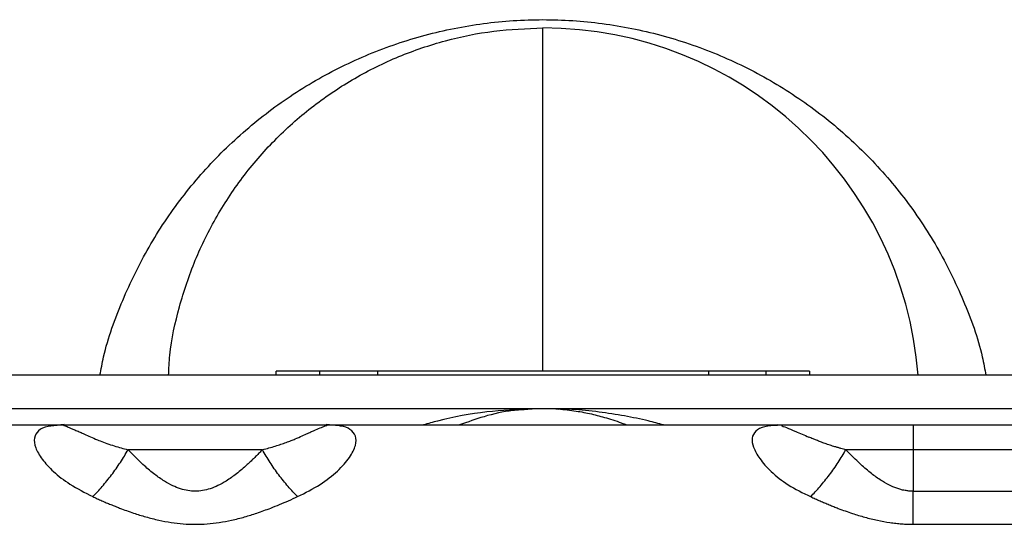
# Paper-space layout '_Top' of a CAD drawing. Units: millimetres. Extents: x -255 to 255, y -141 to 153.
# Drawn here: x -63 to 56, y 92 to 153 of the extents above; entities that cross this region are included whole.
import ezdxf

# ---------------------------------------------------------------- set-up
doc = ezdxf.new("R2010")
doc.units = ezdxf.units.MM

psp = doc.layouts.new('_Top')

# ---------------------------------------------------------------- linework, layer by layer
at = {"color": 7, "linetype": 'Continuous', "lineweight": 25}
for p, q in [((0, 110.5), (0, 152)), ((206.5, 110), (-206.5, 110)), ((-32.25, 110), (-32.25, 110.5)), ((32.25, 110.5), (-32.25, 110.5)), ((-27, 110.5), (-27, 110)), ((-20, 110.5), (-20, 110)), ((0.74, 110.56), (0.74, 110.5)), ((0.74, 110.56), (0.74, 110.5)), ((2.35, 110.5), (2.35, 110.56)), ((2.35, 110.5), (2.35, 110.56)), ((20, 110.5), (20, 110)), ((27, 110), (27, 110.5)), ((32.25, 110.5), (32.25, 110)), ((-182.5, 106), (177.5, 106)), ((-1.83, 105.91), (-1.24, 105.99)), ((1.25, 105.99), (1.84, 105.92)), ((-182.5, 104), (177.5, 104)), ((-57.89, 104.07), (-59.59, 103.89)), ((-57.98, 104), (-59.52, 103.85)), ((-24.51, 103.88), (-26.2, 104.07)), ((-24.55, 103.88), (-26.12, 104)), ((28.88, 103.96), (28.36, 104.02)), ((44.75, 104), (44.75, 101)), ((-33.93, 101), (-50.17, 101)), ((67.87, 101), (36.63, 101)), ((44.75, 101), (44.75, 95.99)), ((44.75, 95.99), (59.75, 95.99)), ((44.75, 91.99), (59.75, 91.99))]:
    psp.add_line(p, q, dxfattribs=at)
psp.add_arc((0, 106.5), 45.5, 4.4117, 90, dxfattribs=at)
for points, knots in [([(-53.57, 110), (-53.43, 110.75), (-52.86, 113.85), (-50.92, 119.1), (-47.78, 125.58), (-43.76, 131.58), (-39, 137), (-33.58, 141.76), (-27.58, 145.77), (-21.11, 148.96), (-14.28, 151.28), (-7.2, 152.69), (0, 153.16), (7.2, 152.69), (14.28, 151.28), (21.11, 148.96), (27.58, 145.77), (33.58, 141.76), (39, 137), (43.76, 131.58), (47.78, 125.58), (50.92, 119.1), (52.86, 113.85), (53.43, 110.75), (53.57, 110)], [0, 0, 0, 0, 0.015351, 0.063816, 0.112281, 0.160746, 0.209211, 0.257676, 0.306141, 0.354605, 0.40307, 0.451535, 0.5, 0.548465, 0.59693, 0.645395, 0.693859, 0.742324, 0.790789, 0.839254, 0.887719, 0.936184, 0.984649, 1, 1, 1, 1]), ([(-45.27, 110), (-45.23, 110.81), (-45.09, 113.61), (-44.05, 118.31), (-42.16, 123.96), (-39.51, 129.31), (-36.2, 134.28), (-32.27, 138.77), (-27.78, 142.7), (-22.82, 146.02), (-17.46, 148.66), (-11.81, 150.57), (-5.96, 151.77), (-1.99, 151.92), (0, 152)], [0, 0, 0, 0, 0.03599, 0.123627, 0.211265, 0.298902, 0.386539, 0.474176, 0.561814, 0.649451, 0.737088, 0.824725, 0.912363, 1, 1, 1, 1]), ([(-1.29, 105.92), (-3.13, 105.84), (-6.95, 105.68), (-11.33, 104.9), (-13.88, 104.16), (-14.45, 104)], [0, 0, 0, 0, 0.417729, 0.870278, 1, 1, 1, 1]), ([(-1.83, 105.87), (-2.44, 105.83), (-4.19, 105.74), (-6.96, 105.12), (-9.1, 104.35), (-10.09, 104)], [0, 0, 0, 0, 0.221607, 0.641399, 1, 1, 1, 1]), ([(14.58, 104), (13.97, 104.16), (12.4, 104.59), (9.8, 105.12), (6.72, 105.6), (3.87, 105.9), (2.04, 105.94), (1.31, 105.96)], [0, 0, 0, 0, 0.1389357, 0.3552259, 0.5872421, 0.834984, 1, 1, 1, 1]), ([(1.85, 105.93), (2.57, 105.86), (3.91, 105.73), (5.85, 105.35), (7.76, 104.84), (9.17, 104.38), (9.99, 104.05), (10.11, 104)], [0, 0, 0, 0, 0.262689, 0.4866478, 0.7040342, 0.9533769, 1, 1, 1, 1]), ([(-59.52, 103.85), (-59.63, 103.84), (-60.31, 103.79), (-61.04, 103.36), (-61.6, 102.49), (-61.44, 101.28), (-60.63, 99.86), (-59.22, 98.31), (-57.14, 96.72), (-55.39, 95.82), (-54.44, 95.33)], [0, 0, 0, 0, 0.027839, 0.171663, 0.30496, 0.433205, 0.562562, 0.694018, 0.835206, 1, 1, 1, 1]), ([(-57.98, 104), (-58.02, 104), (-58.08, 104), (-57.91, 103.94), (-57.86, 103.92)], [0, 0, 0, 0, 0.72364, 1, 1, 1, 1]), ([(-57.86, 103.92), (-57.81, 103.9), (-57.72, 103.86), (-57.4, 103.74), (-57.05, 103.59), (-56.61, 103.41), (-56.12, 103.19), (-55.56, 102.94), (-54.92, 102.64), (-54.22, 102.34), (-53.24, 101.94), (-51.96, 101.48), (-50.73, 101.15), (-50.17, 101)], [0, 0, 0, 0, 0.1027381, 0.1859055, 0.2688317, 0.3514914, 0.4338316, 0.5001677, 0.5863589, 0.6689503, 0.7235259, 0.8728558, 1, 1, 1, 1]), ([(-33.93, 101), (-33.66, 101.07), (-33.13, 101.22), (-32.37, 101.44), (-31.68, 101.66), (-31.04, 101.88), (-30.47, 102.1), (-29.81, 102.37), (-29.12, 102.67), (-28.47, 102.97), (-27.78, 103.29), (-27.06, 103.59), (-26.47, 103.83), (-26.3, 103.89), (-26.22, 103.92)], [0, 0, 0, 0, 0.060667, 0.119526, 0.176542, 0.23168, 0.284915, 0.332794, 0.424915, 0.506185, 0.574011, 0.719795, 0.876203, 1, 1, 1, 1]), ([(-29.66, 95.33), (-28.73, 95.8), (-26.93, 96.71), (-24.79, 98.39), (-23.3, 100.06), (-22.57, 101.55), (-22.56, 102.73), (-23.26, 103.48), (-23.98, 103.83), (-24.53, 103.87), (-24.55, 103.88)], [0, 0, 0, 0, 0.161599, 0.311915, 0.455956, 0.593843, 0.725198, 0.862488, 0.993643, 1, 1, 1, 1]), ([(-26.22, 103.92), (-26.19, 103.93), (-26.01, 104), (-26.07, 104), (-26.12, 104)], [0, 0, 0, 0, 0.1733856, 1, 1, 1, 1]), ([(28.36, 103.95), (27.83, 103.92), (26.73, 103.86), (25.66, 103.32), (25.2, 102.47), (25.38, 101.32), (26.15, 99.91), (27.57, 98.31), (29.64, 96.66), (31.43, 95.79), (32.36, 95.33)], [0, 0, 0, 0, 0.123197, 0.251339, 0.364468, 0.476347, 0.594147, 0.719244, 0.853789, 1, 1, 1, 1]), ([(28.85, 103.94), (28.84, 103.94), (28.84, 103.91), (29.39, 103.7), (30.44, 103.27), (31.59, 102.77), (32.15, 102.53)], [0, 0, 0, 0, 0.0797769, 0.3917278, 0.7063872, 1, 1, 1, 1]), ([(36.63, 101), (36.54, 101.02), (36.34, 101.07), (36.02, 101.16), (35.67, 101.26), (35.23, 101.38), (34.7, 101.55), (34.12, 101.75), (33.57, 101.95), (33.09, 102.14), (32.7, 102.3), (32.4, 102.42), (32.23, 102.5), (32.15, 102.53)], [0, 0, 0, 0, 0.053828, 0.115404, 0.18466, 0.261556, 0.381746, 0.513994, 0.640051, 0.759489, 0.858012, 0.938253, 1, 1, 1, 1]), ([(-54.44, 95.33), (-54.06, 95.71), (-53.67, 96.12), (-52.91, 97.01), (-52.52, 97.48), (-51.79, 98.45), (-51.43, 98.96), (-50.77, 99.98), (-50.45, 100.49), (-50.17, 101)], [0, 0, 0, 0, 0.25, 0.25, 0.5, 0.5, 0.75, 0.75, 1, 1, 1, 1]), ([(-33.93, 101), (-34.05, 100.88), (-34.29, 100.63), (-34.65, 100.26), (-35.01, 99.9), (-35.38, 99.55), (-35.84, 99.12), (-36.4, 98.63), (-37.23, 97.95), (-38.18, 97.27), (-39.25, 96.67), (-40.21, 96.27), (-41.14, 96.04), (-42.04, 95.96), (-42.94, 96.04), (-43.86, 96.26), (-44.81, 96.65), (-45.86, 97.23), (-46.78, 97.88), (-47.58, 98.52), (-48.22, 99.08), (-48.87, 99.69), (-49.53, 100.34), (-49.96, 100.78), (-50.17, 101)], [0, 0, 0, 0, 0.0270273, 0.053948, 0.0807503, 0.1074218, 0.133941, 0.1781936, 0.2218678, 0.2994317, 0.3566029, 0.4079426, 0.455071, 0.4998327, 0.5440871, 0.5901437, 0.6408571, 0.6982556, 0.7723535, 0.8127947, 0.8556556, 0.9033327, 0.9514774, 1, 1, 1, 1]), ([(-29.66, 95.33), (-30.04, 95.71), (-30.43, 96.12), (-31.19, 97.01), (-31.58, 97.48), (-32.31, 98.45), (-32.67, 98.96), (-33.33, 99.98), (-33.65, 100.49), (-33.93, 101)], [0, 0, 0, 0, 0.25, 0.25, 0.5, 0.5, 0.75, 0.75, 1, 1, 1, 1]), ([(32.36, 95.33), (32.74, 95.71), (33.13, 96.12), (33.89, 97.01), (34.28, 97.48), (35.01, 98.45), (35.37, 98.96), (36.03, 99.98), (36.35, 100.49), (36.63, 101)], [0, 0, 0, 0, 0.25, 0.25, 0.5, 0.5, 0.75, 0.75, 1, 1, 1, 1]), ([(44.75, 95.99), (44.68, 95.99), (44.54, 95.99), (44.34, 96), (44.13, 96.02), (43.96, 96.05), (43.74, 96.08), (43.44, 96.14), (42.85, 96.3), (42.03, 96.63), (40.96, 97.22), (40.04, 97.87), (39.23, 98.52), (38.59, 99.07), (37.93, 99.69), (37.27, 100.33), (36.84, 100.78), (36.63, 101)], [0, 0, 0, 0, 0.020565, 0.041145, 0.061754, 0.082409, 0.094963, 0.127084, 0.174417, 0.277897, 0.393975, 0.54293, 0.624275, 0.710458, 0.806097, 0.902669, 1, 1, 1, 1]), ([(-54.44, 95.33), (-54.26, 95.25), (-53.89, 95.08), (-53.34, 94.84), (-52.8, 94.6), (-52.26, 94.38), (-51.72, 94.16), (-50.81, 93.8), (-49.59, 93.36), (-48.01, 92.87), (-46.49, 92.48), (-44.98, 92.2), (-43.51, 92.02), (-42.05, 91.97), (-40.59, 92.02), (-39.12, 92.2), (-37.61, 92.48), (-36.09, 92.86), (-34.51, 93.36), (-33.1, 93.87), (-31.83, 94.38), (-30.75, 94.84), (-30.02, 95.17), (-29.66, 95.33)], [0, 0, 0, 0, 0.024071, 0.047785, 0.071137, 0.094122, 0.116746, 0.139016, 0.208379, 0.268119, 0.330639, 0.388357, 0.444224, 0.500011, 0.555872, 0.611658, 0.669308, 0.731884, 0.791578, 0.860983, 0.90584, 0.952177, 1, 1, 1, 1]), ([(32.36, 95.33), (32.55, 95.25), (32.93, 95.07), (33.5, 94.82), (34.06, 94.58), (34.62, 94.35), (35.16, 94.12), (36.09, 93.76), (37.33, 93.32), (38.92, 92.83), (40.43, 92.46), (41.69, 92.23), (42.67, 92.1), (43.37, 92.04), (44.06, 92), (44.52, 92), (44.75, 91.99)], [0, 0, 0, 0, 0.050233, 0.09944, 0.147607, 0.194716, 0.240773, 0.285789, 0.426338, 0.547827, 0.669986, 0.7856, 0.841547, 0.895261, 0.94712, 1, 1, 1, 1]), ([(44.75, 91.99), (44.75, 92.63), (44.75, 93.29), (44.75, 94.64), (44.75, 95.32), (44.75, 95.99)], [0, 0, 0, 0, 0.5, 0.5, 1, 1, 1, 1])]:
    psp.add_open_spline(points, degree=3, knots=knots, dxfattribs=at)

doc.saveas('drawing.dxf')
